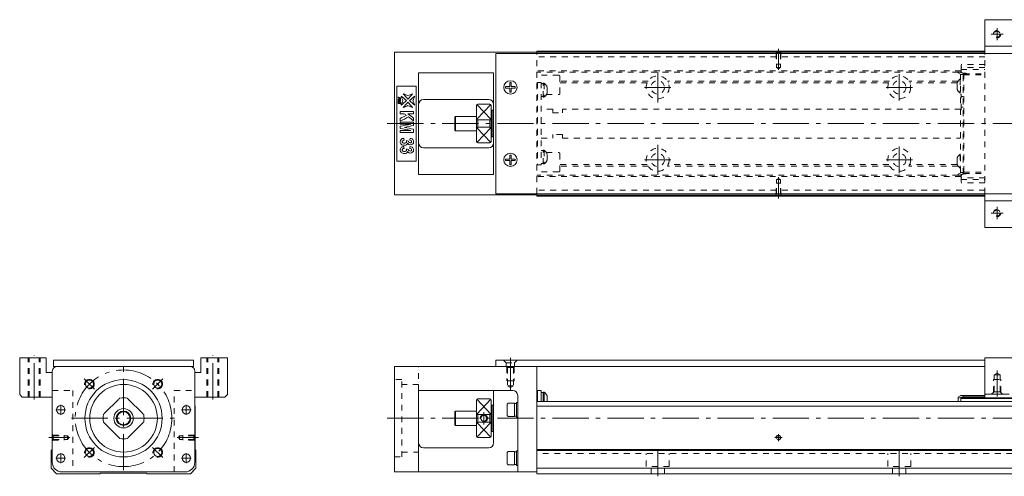
# Model space of a CAD drawing. Units: inches. Extents: x 158 to 986, y 102 to 291.
# Drawn here: x 158 to 565, y 102 to 291 of the extents above; entities that cross this region are included whole.
import ezdxf

# ---------------------------------------------------------------- set-up
doc = ezdxf.new("R2010")
doc.units = ezdxf.units.IN
doc.linetypes.add('CENTER', pattern=[22.8, 15, -3, 1.8, -3])
doc.linetypes.add('DASHED', pattern=[4.8, 2.4, -2.4])
doc.layers.add('KM33_600 [1]', color=89, linetype='Continuous', lineweight=0)

msp = doc.modelspace()

# ---------------------------------------------------------------- linework, layer by layer
at = {"layer": 'KM33_600 [1]', "color": 1, "linetype": 'Continuous', "lineweight": 0}
for p, q in [((557.28, 277.34), (557.28, 291.34)), ((557.28, 291.34), (586.28, 291.34)), ((557.28, 280.34), (586.28, 280.34)), ((557.28, 205.34), (557.28, 219.34)), ((557.28, 216.34), (586.28, 216.34)), ((557.28, 205.34), (586.28, 205.34)), ((157.57, 151.38), (168.57, 151.38)), ((157.57, 136.18), (157.57, 151.38)), ((168.57, 145.38), (168.57, 151.38)), ((232.57, 145.38), (232.57, 151.38)), ((243.57, 151.38), (232.57, 151.38)), ((243.57, 136.18), (243.57, 151.38)), ((586.28, 151.38), (557.28, 151.38)), ((557.28, 136.38), (557.28, 151.38)), ((171.07, 145.38), (168.57, 145.38)), ((232.57, 145.38), (230.07, 145.38)), ((157.57, 136.18), (158.57, 135.18)), ((158.57, 135.18), (171.07, 135.18)), ((242.57, 135.18), (230.07, 135.18)), ((242.57, 135.18), (243.57, 136.18)), ((557.28, 136.38), (567.28, 136.38))]:
    msp.add_line(p, q, dxfattribs=at)
at = {"layer": 'KM33_600 [1]', "color": 252, "linetype": 'CENTER', "lineweight": 0}
for p, q in [((562.28, 287.84), (562.28, 282.84)), ((564.78, 285.34), (559.78, 285.34)), ((471.77, 270.56), (471.77, 279.34)), ((421.77, 269.59), (421.77, 257.09)), ((521.77, 268.8), (521.77, 257.88)), ((427.23, 263.34), (416.31, 263.34)), ((527.23, 263.34), (516.31, 263.34)), ((309.77, 248.34), (985.77, 248.34)), ((421.77, 227.09), (421.77, 239.59)), ((521.77, 238.8), (521.77, 227.88)), ((427.23, 233.34), (416.31, 233.34)), ((527.23, 233.34), (516.31, 233.34)), ((471.77, 226.12), (471.77, 217.34)), ((562.28, 213.84), (562.28, 208.84)), ((564.78, 211.34), (559.78, 211.34)), ((163.57, 134.18), (163.57, 152.38)), ((237.57, 134.18), (237.57, 152.38)), ((360.77, 138.16), (360.77, 151.38)), ((200.57, 104.88), (200.57, 147.88)), ((562.28, 135.38), (562.28, 146.11)), ((188.55, 138.41), (184.3, 142.65)), ((212.59, 138.41), (216.83, 142.65)), ((174.57, 131.9), (174.57, 127.87)), ((226.57, 131.9), (226.57, 127.87)), ((176.58, 129.88), (172.56, 129.88)), ((228.58, 129.88), (224.56, 129.88)), ((349.77, 123.88), (349.77, 128.88)), ((179.07, 126.38), (222.07, 126.38)), ((309.77, 126.38), (985.77, 126.38)), ((178.34, 118.38), (169.57, 118.38)), ((222.79, 118.38), (231.57, 118.38)), ((473.27, 118.38), (470.27, 118.38)), ((471.77, 116.88), (471.77, 119.88)), ((188.55, 114.36), (184.3, 110.12)), ((212.59, 114.36), (216.83, 110.12)), ((174.57, 111.9), (174.57, 107.87)), ((226.57, 111.9), (226.57, 107.87)), ((421.77, 102.38), (421.77, 112.88)), ((521.77, 102.38), (521.77, 112.88)), ((176.58, 109.88), (172.56, 109.88)), ((228.58, 109.88), (224.56, 109.88))]:
    msp.add_line(p, q, dxfattribs=at)
at = {"layer": 'KM33_600 [1]', "color": 4, "linetype": 'Continuous', "lineweight": 0}
for p, q in [((312.77, 218.84), (312.77, 277.84)), ((371.77, 277.84), (312.77, 277.84)), ((557.28, 278.34), (371.77, 278.34)), ((371.77, 277.34), (371.77, 278.34)), ((557.28, 277.94), (371.77, 277.94)), ((353.77, 269.34), (322.77, 269.34)), ((322.77, 269.34), (322.77, 227.34)), ((353.77, 227.34), (353.77, 269.34)), ((313.77, 263.84), (313.77, 232.84)), ((321.77, 263.84), (313.77, 263.84)), ((321.77, 232.84), (321.77, 263.84)), ((351.77, 258.34), (324.77, 258.34)), ((346.77, 240.84), (346.77, 255.84)), ((352.27, 256.34), (347.27, 256.34)), ((352.77, 240.84), (352.77, 255.84)), ((353.27, 253.84), (352.77, 253.84)), ((353.77, 253.84), (353.27, 253.84)), ((353.27, 242.84), (353.27, 253.84)), ((338.07, 251.34), (337.77, 251.04)), ((337.77, 245.64), (337.77, 251.04)), ((346.77, 251.34), (338.07, 251.34)), ((338.07, 251.34), (338.07, 245.34)), ((347.27, 249.88), (347.27, 246.8)), ((347.27, 249.88), (352.27, 249.88)), ((352.27, 246.8), (352.27, 249.88)), ((337.77, 245.64), (338.07, 245.34)), ((338.07, 245.34), (346.77, 245.34)), ((352.27, 246.8), (347.27, 246.8)), ((352.77, 242.84), (353.27, 242.84)), ((353.27, 242.84), (353.77, 242.84)), ((324.77, 238.34), (351.77, 238.34)), ((347.27, 240.34), (352.27, 240.34)), ((313.77, 232.84), (321.77, 232.84)), ((322.77, 227.34), (353.77, 227.34)), ((371.77, 218.84), (312.77, 218.84)), ((371.77, 218.34), (371.77, 219.34)), ((557.28, 218.74), (371.77, 218.74)), ((371.77, 218.34), (557.28, 218.34)), ((228.07, 147.88), (173.07, 147.88)), ((371.77, 147.88), (312.77, 147.88)), ((312.77, 104.18), (312.77, 147.88)), ((371.77, 147.88), (371.77, 103.38)), ((171.07, 145.88), (171.07, 108.18)), ((230.07, 108.18), (230.07, 145.88)), ((322.77, 104.18), (322.77, 137.88)), ((361.77, 137.88), (322.77, 137.88)), ((353.77, 116.18), (353.77, 137.88)), ((363.77, 104.18), (363.77, 135.88)), ((372.02, 137.33), (371.77, 137.33)), ((372.02, 137.88), (372.02, 133.38)), ((372.02, 137.88), (373.52, 137.88)), ((373.52, 137.88), (373.52, 133.38)), ((374.32, 137.06), (373.52, 137.06)), ((374.7, 137.23), (374.32, 137.23)), ((374.32, 133.38), (374.32, 137.23)), ((374.7, 133.38), (374.7, 137.23)), ((375.97, 135.68), (375.97, 133.38)), ((546.18, 135.18), (547.18, 135.68)), ((546.18, 134.68), (548.18, 135.28)), ((546.18, 135.18), (546.18, 133.38)), ((557.28, 135.83), (547.18, 135.83)), ((547.18, 135.68), (547.18, 135.83)), ((547.28, 134.88), (596.28, 134.88)), ((547.28, 134.88), (547.28, 133.38)), ((596.28, 134.59), (547.28, 134.59)), ((548.18, 134.88), (548.18, 135.83)), ((557.28, 135.33), (548.18, 135.33)), ((557.28, 136.08), (557.58, 136.38)), ((557.28, 134.88), (557.28, 136.08)), ((170.97, 131.38), (171.07, 131.48)), ((170.97, 113.48), (170.97, 131.38)), ((198.36, 134.07), (192.88, 128.6)), ((208.26, 128.6), (202.78, 134.07)), ((230.07, 131.48), (230.17, 131.38)), ((230.17, 131.38), (230.17, 113.48)), ((346.77, 133.57), (346.77, 133.88)), ((346.77, 133.57), (346.77, 118.88)), ((352.27, 134.38), (347.27, 134.38)), ((352.77, 133.88), (352.77, 118.88)), ((353.27, 131.88), (352.77, 131.88)), ((353.77, 131.88), (353.27, 131.88)), ((353.27, 131.88), (353.27, 120.88)), ((359.77, 132.63), (359.47, 132.21)), ((359.47, 127.56), (359.47, 132.21)), ((362.47, 132.63), (359.77, 132.63)), ((362.47, 132.63), (362.47, 127.13)), ((363.27, 132.53), (362.47, 132.53)), ((363.27, 126.88), (363.27, 132.88)), ((363.77, 132.88), (363.27, 132.88)), ((971.77, 133.38), (371.77, 133.38)), ((971.77, 131.38), (371.77, 131.38)), ((338.07, 129.38), (337.77, 129.08)), ((337.77, 123.68), (337.77, 129.08)), ((346.77, 129.38), (338.07, 129.38)), ((338.07, 123.38), (338.07, 129.38)), ((347.27, 127.92), (347.27, 124.84)), ((347.27, 127.92), (352.27, 127.92)), ((352.27, 124.84), (352.27, 127.92)), ((359.47, 127.56), (359.77, 127.13)), ((359.77, 127.13), (362.47, 127.13)), ((362.47, 127.23), (363.27, 127.23)), ((363.27, 126.88), (363.77, 126.88)), ((192.88, 124.17), (198.36, 118.7)), ((202.78, 118.7), (208.26, 124.17)), ((337.77, 123.68), (338.07, 123.38)), ((338.07, 123.38), (346.77, 123.38)), ((352.27, 124.84), (347.27, 124.84)), ((347.27, 118.38), (352.27, 118.38)), ((352.77, 120.88), (353.27, 120.88)), ((353.27, 120.88), (353.77, 120.88)), ((324.77, 114.18), (351.77, 114.18)), ((170.57, 113.08), (170.97, 113.48)), ((170.57, 105.68), (170.57, 113.08)), ((230.17, 113.48), (230.57, 113.08)), ((230.57, 113.08), (230.57, 105.68)), ((359.77, 112.63), (359.47, 112.21)), ((359.47, 107.56), (359.47, 112.21)), ((362.47, 112.63), (359.77, 112.63)), ((362.47, 112.63), (362.47, 107.13)), ((363.27, 112.53), (362.47, 112.53)), ((363.27, 106.88), (363.27, 112.88)), ((363.77, 112.88), (363.27, 112.88)), ((971.77, 113.48), (371.77, 113.48)), ((971.77, 113.08), (371.77, 113.08)), ((359.47, 107.56), (359.77, 107.13)), ((359.77, 107.13), (362.47, 107.13)), ((362.47, 107.23), (363.27, 107.23)), ((363.27, 106.88), (363.77, 106.88)), ((172.86, 103.38), (170.57, 105.68)), ((190.77, 103.38), (172.86, 103.38)), ((175.07, 104.18), (226.07, 104.18)), ((191.07, 103.68), (190.77, 103.38)), ((210.07, 103.68), (191.07, 103.68)), ((210.37, 103.38), (210.07, 103.68)), ((228.27, 103.38), (210.37, 103.38)), ((230.57, 105.68), (228.27, 103.38)), ((371.77, 104.18), (312.77, 104.18)), ((971.77, 105.68), (371.77, 105.68)), ((971.77, 103.38), (371.77, 103.38))]:
    msp.add_line(p, q, dxfattribs=at)
at = {"layer": 'KM33_600 [1]', "color": 2, "linetype": 'Continuous', "lineweight": 0}
for p, q in [((354.77, 277.34), (981.77, 277.34)), ((354.77, 277.34), (354.77, 219.34)), ((354.77, 219.34), (981.77, 219.34)), ((171.57, 147.88), (171.57, 150.38)), ((171.57, 150.38), (229.57, 150.38)), ((229.57, 147.88), (171.57, 147.88)), ((229.57, 147.88), (229.57, 150.38)), ((557.28, 150.38), (354.77, 150.38)), ((354.77, 147.88), (354.77, 150.38)), ((371.77, 147.88), (557.28, 147.88))]:
    msp.add_line(p, q, dxfattribs=at)
at = {"layer": 'KM33_600 [1]', "color": 252, "linetype": 'DASHED', "lineweight": 0}
for p, q in [((371.77, 219.34), (371.77, 277.34)), ((470.97, 277.44), (470.47, 277.94)), ((470.77, 277.64), (470.77, 272.94)), ((470.97, 277.44), (470.97, 272.94)), ((470.97, 277.44), (472.57, 277.44)), ((472.57, 277.44), (473.07, 277.94)), ((472.57, 277.44), (472.57, 272.94)), ((472.77, 277.64), (472.77, 272.94)), ((557.28, 275.94), (371.77, 275.94)), ((547.38, 270.19), (371.77, 270.19)), ((546.18, 269.69), (371.77, 269.69)), ((470.77, 272.94), (472.77, 272.94)), ((470.97, 272.94), (470.97, 271.5)), ((470.97, 271.5), (471.77, 271.04)), ((470.97, 271.5), (472.57, 271.5)), ((472.57, 271.5), (471.77, 271.04)), ((472.57, 272.94), (472.57, 271.5)), ((546.18, 269.29), (546.18, 269.79)), ((548.18, 269.19), (546.18, 269.79)), ((547.18, 268.79), (546.18, 269.29)), ((546.51, 269.69), (547.51, 269.69)), ((557.28, 272.8), (547.38, 272.8)), ((547.38, 270.19), (547.38, 272.8)), ((557.28, 271.5), (547.38, 271.5)), ((547.38, 270.79), (557.28, 270.79)), ((548.18, 227.47), (548.18, 269.19)), ((549.28, 269.19), (548.38, 269.19)), ((548.48, 269.19), (548.48, 227.49)), ((380.77, 268.34), (371.77, 268.34)), ((372.02, 265.22), (371.77, 265.22)), ((372.02, 265.34), (373.52, 265.34)), ((372.02, 265.34), (372.02, 231.34)), ((373.52, 265.34), (373.52, 231.34)), ((374.7, 265.04), (374.32, 265.04)), ((374.32, 259.34), (374.32, 265.04)), ((374.7, 265.04), (374.7, 259.34)), ((381.27, 260.84), (381.27, 267.84)), ((417.79, 265.93), (381.37, 265.93)), ((417.41, 265.22), (381.37, 265.22)), ((517.79, 265.93), (425.75, 265.93)), ((517.41, 265.22), (426.13, 265.22)), ((546.15, 265.93), (525.75, 265.93)), ((545.73, 265.22), (526.13, 265.22)), ((545.73, 262.59), (545.73, 265.19)), ((547, 266.74), (547, 261.04)), ((547, 266.74), (547.18, 266.74)), ((547.18, 268.79), (547.18, 227.89)), ((548.18, 268.64), (547.18, 268.64)), ((548.48, 268.99), (548.18, 268.69)), ((548.18, 268.36), (548.48, 268.49)), ((548.48, 268.99), (557.28, 268.99)), ((548.48, 268.49), (557.28, 268.49)), ((374.32, 264.87), (373.52, 264.87)), ((375.97, 260.89), (375.97, 263.49)), ((547.18, 261.04), (547, 261.04)), ((373.52, 259.52), (374.32, 259.52)), ((373.52, 259.52), (374.32, 259.52)), ((374.32, 259.34), (374.7, 259.34)), ((375.68, 260.34), (380.77, 260.34)), ((547.18, 260.59), (547.38, 260.59)), ((547.18, 260.59), (547.38, 260.59)), ((547.38, 254.09), (547.38, 260.59)), ((547.38, 259.49), (548.18, 259.49)), ((547.38, 259.49), (548.18, 259.49)), ((378.27, 254.34), (373.52, 254.34)), ((378.27, 254.34), (378.27, 252.84)), ((378.27, 252.84), (382.27, 252.84)), ((547.18, 254.34), (382.27, 254.34)), ((382.27, 254.34), (382.27, 252.84)), ((547.38, 254.09), (547.18, 254.09)), ((547.38, 254.09), (547.18, 254.09)), ((548.18, 255.19), (547.38, 255.19)), ((548.18, 255.19), (547.38, 255.19)), ((373.52, 242.34), (378.27, 242.34)), ((382.27, 243.84), (378.27, 243.84)), ((378.27, 242.34), (378.27, 243.84)), ((382.27, 242.34), (382.27, 243.84)), ((382.27, 242.34), (547.18, 242.34)), ((374.32, 237.16), (373.52, 237.16)), ((374.32, 231.63), (374.32, 237.33)), ((374.7, 237.33), (374.32, 237.33)), ((374.7, 237.33), (374.7, 231.63)), ((375.68, 236.34), (380.77, 236.34)), ((375.97, 233.18), (375.97, 235.78)), ((381.27, 235.84), (381.27, 228.84)), ((545.73, 231.49), (545.73, 234.09)), ((547, 235.64), (547, 229.94)), ((547, 235.64), (547.18, 235.64)), ((372.02, 231.45), (371.77, 231.45)), ((380.77, 228.34), (371.77, 228.34)), ((372.02, 231.34), (373.52, 231.34)), ((373.52, 231.81), (374.32, 231.81)), ((373.52, 231.81), (374.32, 231.81)), ((374.32, 231.63), (374.7, 231.63)), ((417.41, 231.45), (381.37, 231.45)), ((417.79, 230.75), (381.37, 230.75)), ((517.79, 230.75), (425.75, 230.75)), ((517.41, 231.45), (426.13, 231.45)), ((546.15, 230.75), (525.75, 230.75)), ((545.73, 231.45), (526.13, 231.45)), ((547.18, 229.94), (547, 229.94)), ((546.18, 226.99), (371.77, 226.99)), ((547.38, 226.49), (371.77, 226.49)), ((470.97, 225.18), (471.77, 225.64)), ((470.97, 223.74), (470.97, 225.18)), ((470.97, 225.18), (472.57, 225.18)), ((472.57, 225.18), (471.77, 225.64)), ((472.57, 223.74), (472.57, 225.18)), ((546.18, 227.39), (547.18, 227.89)), ((546.18, 226.89), (548.18, 227.49)), ((546.18, 226.89), (546.18, 227.39)), ((546.51, 226.99), (547.51, 226.99)), ((547.18, 228.04), (548.18, 228.04)), ((547.38, 226.49), (547.38, 223.87)), ((557.28, 225.89), (547.38, 225.89)), ((547.38, 225.18), (557.28, 225.18)), ((548.18, 228.31), (548.48, 228.19)), ((548.18, 227.99), (548.48, 227.69)), ((549.28, 227.49), (548.38, 227.49)), ((548.48, 228.19), (557.28, 228.19)), ((548.48, 227.69), (557.28, 227.69)), ((557.28, 220.74), (371.77, 220.74)), ((470.77, 223.74), (472.77, 223.74)), ((470.77, 219.04), (470.77, 223.74)), ((470.97, 219.24), (470.97, 223.74)), ((472.57, 219.24), (472.57, 223.74)), ((472.77, 219.04), (472.77, 223.74)), ((557.28, 223.87), (547.38, 223.87)), ((470.97, 219.24), (470.47, 218.74)), ((470.97, 219.24), (472.57, 219.24)), ((472.57, 219.24), (473.07, 218.74)), ((161.07, 135.18), (161.07, 151.38)), ((161.47, 135.18), (161.47, 151.38)), ((165.67, 135.18), (165.67, 151.38)), ((166.07, 135.18), (166.07, 151.38)), ((235.07, 135.18), (235.07, 151.38)), ((235.47, 135.18), (235.47, 151.38)), ((239.67, 135.18), (239.67, 151.38)), ((240.07, 135.18), (240.07, 151.38)), ((322.77, 137.88), (322.77, 147.88)), ((357.92, 150.38), (359.02, 149.28)), ((359.02, 147.88), (359.02, 149.28)), ((359.02, 149.28), (362.52, 149.28)), ((359.52, 147.38), (359.02, 147.88)), ((359.27, 147.63), (359.27, 141.88)), ((359.52, 147.38), (359.52, 139.88)), ((362.02, 147.38), (359.52, 147.38)), ((362.02, 147.38), (362.52, 147.88)), ((362.02, 147.38), (362.02, 139.88)), ((362.27, 147.63), (362.27, 141.88)), ((363.62, 150.38), (362.52, 149.28)), ((362.52, 147.88), (362.52, 149.28)), ((561.03, 144.38), (562.28, 145.11)), ((561.03, 144.38), (563.53, 144.38)), ((561.03, 137.38), (561.03, 144.38)), ((563.53, 144.38), (562.28, 145.11)), ((563.53, 137.38), (563.53, 144.38)), ((362.27, 141.88), (359.27, 141.88)), ((359.52, 139.88), (360.77, 139.16)), ((362.02, 139.88), (359.52, 139.88)), ((362.02, 139.88), (360.77, 139.16)), ((560.78, 142.38), (563.78, 142.38)), ((560.78, 137.13), (560.78, 142.38)), ((563.78, 137.13), (563.78, 142.38)), ((171.07, 137.88), (179.57, 137.88)), ((179.57, 137.88), (179.57, 104.18)), ((221.57, 104.18), (221.57, 137.88)), ((221.57, 137.88), (230.07, 137.88)), ((561.03, 137.38), (563.53, 137.38)), ((563.53, 137.38, 0), (564.53, 136.38, 0)), ((171.47, 119.18), (170.97, 119.68)), ((171.27, 119.38), (175.97, 119.38)), ((171.47, 117.58), (171.47, 119.18)), ((171.47, 119.18), (177.41, 119.18)), ((175.97, 117.38), (175.97, 119.38)), ((177.41, 119.18), (177.87, 118.38)), ((177.41, 117.58), (177.41, 119.18)), ((177.41, 117.58), (177.87, 118.38)), ((223.73, 119.18), (223.27, 118.38)), ((223.73, 117.58), (223.27, 118.38)), ((223.73, 117.58), (223.73, 119.18)), ((229.67, 119.18), (223.73, 119.18)), ((225.17, 117.38), (225.17, 119.38)), ((229.87, 119.38), (225.17, 119.38)), ((229.67, 119.18), (230.17, 119.68)), ((229.67, 117.58), (229.67, 119.18)), ((171.47, 117.58), (170.97, 117.08)), ((171.27, 117.38), (175.97, 117.38)), ((171.47, 117.58), (177.41, 117.58)), ((229.67, 117.58), (223.73, 117.58)), ((229.87, 117.38), (225.17, 117.38)), ((229.67, 117.58), (230.17, 117.08)), ((971.77, 111.88), (371.77, 111.88))]:
    msp.add_line(p, q, dxfattribs=at)
at = {"layer": 'KM33_600 [1]', "color": 1, "linetype": 'DASHED', "lineweight": 0}
msp.add_line((557.28, 219.34), (557.28, 277.34), dxfattribs=at)
at = {"layer": 'KM33_600 [1]', "color": 252, "linetype": 'Continuous', "lineweight": 0}
for p, q in [((360.47, 265.34), (361.07, 265.34)), ((360.47, 263.64), (360.47, 265.34)), ((361.07, 263.64), (361.07, 265.34)), ((358.77, 263.04), (358.77, 263.64)), ((358.77, 263.64), (360.47, 263.64)), ((358.77, 263.04), (360.47, 263.04)), ((360.47, 261.34), (360.47, 263.04)), ((360.47, 261.34), (361.07, 261.34)), ((361.07, 263.64), (362.77, 263.64)), ((361.07, 261.34), (361.07, 263.04)), ((361.07, 263.04), (362.77, 263.04)), ((362.77, 263.04), (362.77, 263.64)), ((346.89, 250.11), (352.62, 256.19)), ((346.92, 256.19), (352.65, 250.11)), ((346.89, 246.57), (352.62, 240.48)), ((352.65, 246.57), (346.92, 240.48)), ((358.77, 233.04), (358.77, 233.64)), ((358.77, 233.64), (360.47, 233.64)), ((358.77, 233.04), (360.47, 233.04)), ((360.47, 235.34), (361.07, 235.34)), ((360.47, 233.64), (360.47, 235.34)), ((360.47, 231.34), (360.47, 233.04)), ((361.07, 233.64), (361.07, 235.34)), ((361.07, 233.64), (362.77, 233.64)), ((361.07, 231.34), (361.07, 233.04)), ((361.07, 233.04), (362.77, 233.04)), ((362.77, 233.04), (362.77, 233.64)), ((360.47, 231.34), (361.07, 231.34)), ((346.89, 128.15), (352.62, 134.24)), ((352.65, 128.15), (346.92, 134.24)), ((346.89, 124.62), (352.62, 118.53)), ((352.65, 124.62), (346.92, 118.53))]:
    msp.add_line(p, q, dxfattribs=at)
at = {"layer": 'KM33_600 [1]', "color": 27, "linetype": 'DASHED', "lineweight": 0}
for p, q in [((315.77, 142.38), (312.77, 142.38)), ((315.77, 110.38), (315.77, 142.38)), ((322.77, 140.38), (315.77, 140.38)), ((312.77, 110.38), (315.77, 110.38)), ((315.77, 112.38), (322.77, 112.38))]:
    msp.add_line(p, q, dxfattribs=at)
at = {"layer": 'KM33_600 [1]', "color": 252, "linetype": 'DASHED', "lineweight": 0, "extrusion": (0, 5.35762e-05, 1)}
msp.add_line((561.03, 137.38, 0), (560.03, 136.38, 0), dxfattribs=at)
at = {"layer": 'KM33_600 [1]', "color": 252, "linetype": 'DASHED', "lineweight": 0, "extrusion": (5.35762e-05, 0, 1)}
for p, q in [((417.02, 106.48, 0), (417.02, 111.88, 0)), ((426.52, 106.48, 0), (426.52, 111.88, 0)), ((517.02, 106.48, 0), (517.02, 111.88, 0)), ((526.52, 106.48, 0), (526.52, 111.88, 0)), ((426.52, 106.48, 0), (417.02, 106.48, 0)), ((419.02, 103.38, 0), (419.02, 106.48, 0)), ((424.52, 103.38, 0), (424.52, 106.48, 0)), ((526.52, 106.48, 0), (517.02, 106.48, 0)), ((519.02, 103.38, 0), (519.02, 106.48, 0)), ((524.52, 103.38, 0), (524.52, 106.48, 0))]:
    msp.add_line(p, q, dxfattribs=at)
at = {"layer": 'KM33_600 [1]', "color": 1, "linetype": 'DASHED', "lineweight": 0}
for centre in [(562.28, 285.34), (562.28, 211.34)]:
    msp.add_circle(centre, 1.25, dxfattribs=at)
at = {"layer": 'KM33_600 [1]', "color": 2, "linetype": 'Continuous', "lineweight": 0}
for centre in [(360.77, 263.34), (360.77, 233.34)]:
    msp.add_circle(centre, 2.75, dxfattribs=at)
at = {"layer": 'KM33_600 [1]', "color": 252, "linetype": 'DASHED', "lineweight": 0}
for centre, radius in [((421.77, 263.34), 4.75), ((421.77, 263.34), 2.75), ((521.77, 263.34), 4.75), ((521.77, 263.34), 2.75), ((421.77, 233.34), 4.75), ((521.77, 233.34), 4.75), ((421.77, 233.34), 2.75), ((521.77, 233.34), 2.75)]:
    msp.add_circle(centre, radius, dxfattribs=at)
at = {"layer": 'KM33_600 [1]', "color": 252, "linetype": 'CENTER', "lineweight": 0}
msp.add_circle((200.57, 126.38), 20, dxfattribs=at)
at = {"layer": 'KM33_600 [1]', "color": 4, "linetype": 'Continuous', "lineweight": 0}
for centre, radius in [((200.57, 126.38), 16), ((186.43, 140.53), 1.65), ((200.57, 126.38), 14), ((214.71, 140.53), 1.65), ((174.57, 129.88), 1.75), ((226.57, 129.88), 1.75), ((200.57, 126.38), 4), ((200.57, 126.38), 3), ((200.57, 126.38), 2.7), ((349.77, 126.38), 1.25), ((471.77, 118.38), 0.8), ((174.57, 109.88), 1.75), ((186.43, 112.24), 1.65), ((214.71, 112.24), 1.65), ((226.57, 109.88), 1.75)]:
    msp.add_circle(centre, radius, dxfattribs=at)
at = {"layer": 'KM33_600 [1]', "color": 252, "linetype": 'DASHED', "lineweight": 0}
for centre, radius, start, end in [((562.28, 285.34), 1.5, 260, 190), ((548.38, 270.19), 1, 180, 270), ((549.28, 268.89), 0.3, 19.4723, 90), ((372.8, 262.19), 3.42, 22.3143, 56.345), ((380.77, 267.84), 0.5, 0, 90), ((548.89, 263.89), 3.42, 123.655, 157.6857), ((548.89, 263.89), 3.42, 202.3143, 236.345), ((372.8, 262.19), 3.42, 303.655, 337.6857), ((380.77, 260.84), 0.5, 270, 0), ((372.8, 234.48), 3.42, 22.3143, 56.345), ((372.8, 234.48), 3.42, 303.655, 337.6857), ((380.77, 235.84), 0.5, 0, 90), ((548.89, 232.79), 3.42, 123.655, 157.6857), ((380.77, 228.84), 0.5, 270, 0), ((548.89, 232.79), 3.42, 202.3143, 236.345), ((548.38, 226.49), 1, 90, 180), ((549.28, 227.79), 0.3, 270, 340.5277), ((562.28, 211.34), 1.5, 260, 190)]:
    msp.add_arc(centre, radius, start, end, dxfattribs=at)
at = {"layer": 'KM33_600 [1]', "color": 4, "linetype": 'Continuous', "lineweight": 0}
for centre, radius, start, end in [((324.77, 256.34), 2, 90, 180), ((351.77, 256.34), 2, 0, 90), ((347.27, 255.84), 0.5, 90, 180), ((352.27, 255.84), 0.5, 0, 90), ((347.27, 240.84), 0.5, 180, 270), ((352.27, 240.84), 0.5, 270, 0), ((324.77, 240.34), 2, 180, 270), ((351.77, 240.34), 2, 270, 0), ((173.07, 145.88), 2, 90, 180), ((228.07, 145.88), 2, 0, 90), ((200.57, 126.38), 8.5, 79.5603, 100.4397), ((361.77, 135.88), 2, 0, 90), ((372.8, 134.38), 3.42, 22.3143, 56.345), ((347.27, 133.88), 0.5, 90, 180), ((352.27, 133.88), 0.5, 0, 90), ((200.57, 126.38), 8.5, 169.5603, 190.4397), ((200.57, 126.38), 8.5, 349.5603, 10.4397), ((347.27, 118.88), 0.5, 180, 270), ((352.27, 118.88), 0.5, 270, 0), ((200.57, 126.38), 8.5, 259.5603, 280.4397), ((324.77, 116.18), 2, 180, 270), ((351.77, 116.18), 2, 270, 0), ((175.07, 108.18), 4, 180, 270), ((226.07, 108.18), 4, 270, 0)]:
    msp.add_arc(centre, radius, start, end, dxfattribs=at)
at = {"layer": 'KM33_600 [1]', "color": 252, "linetype": 'Continuous', "lineweight": 0}
for centre, radius in [((186.43, 140.53), 2), ((214.71, 140.53), 2), ((349.77, 126.38), 1.5), ((471.77, 118.38), 1), ((186.43, 112.24), 2), ((214.71, 112.24), 2)]:
    msp.add_arc(centre, radius, 260, 190, dxfattribs=at)
at = {"layer": 'KM33_600 [1]', "color": 4, "linetype": 'Continuous', "lineweight": 0}
for points in [[(314.29, 258.87), (314.29, 259.03), (314.29, 259.19), (314.29, 259.36)], [(314.29, 259.36), (314.29, 259.35), (314.3, 259.35), (314.31, 259.35)], [(314.31, 258.86), (314.3, 258.86), (314.29, 258.87), (314.29, 258.87)], [(314.29, 258.11), (314.29, 258.22), (314.29, 258.33), (314.29, 258.44)], [(314.29, 258.44), (314.29, 258.44), (314.3, 258.44), (314.31, 258.43)], [(314.31, 258.1), (314.3, 258.11), (314.29, 258.11), (314.29, 258.11)], [(314.29, 257.92), (314.57, 257.95), (314.85, 257.98), (315.13, 258.01)], [(314.29, 257.89), (314.29, 257.9), (314.29, 257.91), (314.29, 257.92)], [(315.11, 257.32), (314.84, 257.51), (314.56, 257.7), (314.29, 257.89)], [(314.29, 257.2), (314.29, 257.37), (314.29, 257.53), (314.29, 257.7)], [(314.29, 257.7), (314.29, 257.7), (314.3, 257.69), (314.31, 257.69)], [(314.31, 257.19), (314.3, 257.2), (314.29, 257.2), (314.29, 257.2)], [(314.29, 256.6), (314.29, 256.77), (314.29, 256.93), (314.29, 257.1)], [(314.29, 257.1), (314.29, 257.1), (314.3, 257.09), (314.31, 257.09)], [(314.31, 259.35), (314.31, 259.31), (314.32, 259.28), (314.33, 259.26)], [(314.33, 258.96), (314.32, 258.95), (314.31, 258.91), (314.31, 258.86)], [(314.31, 258.43), (314.31, 258.39), (314.32, 258.36), (314.34, 258.34)], [(314.33, 257.28), (314.32, 257.27), (314.31, 257.24), (314.31, 257.19)], [(314.33, 259.26), (314.33, 259.24), (314.35, 259.23), (314.36, 259.22)], [(315.29, 257.82), (315.06, 257.79), (314.83, 257.77), (314.6, 257.74)], [(314.6, 257.74), (314.83, 257.59), (315.06, 257.43), (315.29, 257.27)], [(314.73, 258.75), (314.73, 258.79), (314.74, 258.83), (314.75, 258.88)], [(315.23, 258.75), (315.08, 258.79), (314.94, 258.83), (314.8, 258.87)], [(315.26, 259.09), (315.27, 259.09), (315.28, 259.08), (315.29, 259.08)], [(315.26, 258.18), (315.27, 258.18), (315.28, 258.18), (315.29, 258.18)], [(315.29, 256.92), (315.28, 256.92), (315.27, 256.92), (315.26, 256.93)], [(315.29, 258.18), (315.29, 258.06), (315.29, 257.94), (315.29, 257.82)], [(315.29, 257.27), (315.29, 257.15), (315.29, 257.04), (315.29, 256.92)], [(316.26, 257.85), (315.99, 258.49), (315.73, 259.13), (315.47, 259.76)], [(315.47, 259.76), (316.21, 259.13), (316.95, 258.49), (317.69, 257.85)], [(317.69, 257.85), (316.95, 257.21), (316.21, 256.57), (315.47, 255.94)], [(315.47, 255.94), (315.73, 256.57), (315.99, 257.21), (316.26, 257.85)], [(318.32, 258.48), (317.68, 259.22), (317.04, 259.96), (316.41, 260.7)], [(316.41, 260.7), (317.04, 260.44), (317.68, 260.18), (318.32, 259.91)], [(316.41, 255), (317.04, 255.74), (317.68, 256.48), (318.32, 257.22)], [(320.23, 260.7), (319.6, 259.96), (318.96, 259.22), (318.32, 258.48)], [(318.32, 259.91), (318.96, 260.18), (319.6, 260.44), (320.23, 260.7)], [(318.32, 257.22), (318.96, 256.48), (319.6, 255.74), (320.23, 255)], [(318.96, 257.85), (319.69, 258.49), (320.43, 259.13), (321.17, 259.76)], [(321.17, 255.94), (320.43, 256.57), (319.69, 257.21), (318.96, 257.85)], [(321.17, 259.76), (320.91, 259.13), (320.65, 258.49), (320.38, 257.85)], [(320.38, 257.85), (320.65, 257.21), (320.91, 256.57), (321.17, 255.94)], [(314.31, 256.6), (314.3, 256.6), (314.29, 256.6), (314.29, 256.6)], [(315.17, 252.44), (315.17, 252.74), (315.17, 253.03), (315.17, 253.33)], [(315.17, 253.33), (317, 253.33), (318.84, 253.33), (320.67, 253.33)], [(315.24, 256.74), (315.25, 256.75), (315.26, 256.79), (315.26, 256.84)], [(315.26, 256.84), (315.27, 256.84), (315.28, 256.83), (315.29, 256.83)], [(315.29, 256.34), (315.28, 256.35), (315.27, 256.35), (315.26, 256.35)], [(315.29, 256.83), (315.29, 256.67), (315.29, 256.5), (315.29, 256.34)], [(318.32, 255.79), (317.68, 255.52), (317.04, 255.26), (316.41, 255)], [(320.23, 255), (319.6, 255.26), (318.96, 255.52), (318.32, 255.79)], [(320.67, 253.33), (320.67, 253.03), (320.67, 252.74), (320.67, 252.44)], [(316.83, 252.44), (316.28, 252.44), (315.72, 252.44), (315.17, 252.44)], [(315.17, 250.51), (316.03, 250.91), (316.89, 251.32), (317.75, 251.72)], [(318.53, 251.11), (317.41, 250.53), (316.29, 249.94), (315.17, 249.36)], [(315.17, 249.36), (315.17, 249.74), (315.17, 250.13), (315.17, 250.51)], [(315.17, 248.09), (315.17, 248.36), (315.17, 248.64), (315.17, 248.91)], [(315.17, 248.91), (317, 248.91), (318.84, 248.91), (320.67, 248.91)], [(317.75, 251.72), (317.45, 251.96), (317.14, 252.2), (316.83, 252.44)], [(320.67, 252.44), (319.86, 252.44), (319.04, 252.44), (318.23, 252.44)], [(318.23, 252.44), (319.04, 251.84), (319.86, 251.24), (320.67, 250.65)], [(320.67, 249.45), (319.96, 250), (319.24, 250.56), (318.53, 251.11)], [(320.67, 250.65), (320.67, 250.25), (320.67, 249.85), (320.67, 249.45)], [(320.67, 248.91), (320.67, 248.47), (320.67, 248.03), (320.67, 247.58)], [(315.17, 247.22), (316.61, 247.51), (318.06, 247.8), (319.5, 248.09)], [(319.5, 248.09), (318.06, 248.09), (316.61, 248.09), (315.17, 248.09)], [(315.17, 246.36), (315.17, 246.65), (315.17, 246.93), (315.17, 247.22)], [(319.5, 245.49), (318.06, 245.78), (316.61, 246.07), (315.17, 246.36)], [(315.17, 244.66), (315.17, 244.94), (315.17, 245.21), (315.17, 245.49)], [(315.17, 245.49), (316.61, 245.49), (318.06, 245.49), (319.5, 245.49)], [(320.67, 244.66), (318.84, 244.66), (317, 244.66), (315.17, 244.66)], [(320.67, 247.58), (319.42, 247.32), (318.17, 247.05), (316.92, 246.79)], [(316.92, 246.79), (318.17, 246.52), (319.42, 246.26), (320.67, 246)], [(320.67, 246), (320.67, 245.55), (320.67, 245.11), (320.67, 244.66)], [(315.51, 241.83), (315.79, 242.1), (316.17, 242.25), (316.63, 242.29)], [(316.63, 242.29), (316.67, 242.02), (316.71, 241.75), (316.75, 241.47)], [(317.73, 240.82), (317.73, 240.93), (317.7, 241.06), (317.65, 241.21)], [(317.65, 241.21), (317.94, 241.18), (318.22, 241.14), (318.51, 241.11)], [(319.09, 241.45), (319.15, 241.71), (319.2, 241.97), (319.26, 242.23)], [(315.51, 238.41), (315.79, 238.68), (316.17, 238.83), (316.63, 238.87)], [(316.63, 238.87), (316.67, 238.6), (316.71, 238.33), (316.75, 238.05)], [(317.73, 237.4), (317.73, 237.51), (317.7, 237.64), (317.65, 237.79)], [(317.65, 237.79), (317.94, 237.76), (318.22, 237.73), (318.51, 237.69)], [(319.09, 238.03), (319.15, 238.29), (319.2, 238.55), (319.26, 238.81)]]:
    msp.add_open_spline(points, degree=3, dxfattribs=at)
for points, knots in [([(315.13, 258.01), (314.91, 258.08), (314.69, 258.14), (314.44, 258.21), (314.42, 258.22), (314.37, 258.22), (314.35, 258.21), (314.32, 258.17), (314.31, 258.14), (314.31, 258.1)], [0, 0, 0, 0, 0.685567, 0.685567, 0.769675, 0.769675, 0.884837, 0.884837, 1, 1, 1, 1]), ([(314.31, 257.69), (314.31, 257.64), (314.32, 257.6), (314.36, 257.55), (314.4, 257.53), (314.68, 257.45), (314.9, 257.38), (315.11, 257.32)], [0, 0, 0, 0, 0.180646, 0.180646, 0.360105, 0.360105, 1, 1, 1, 1]), ([(314.31, 257.09), (314.31, 257.04), (314.32, 257.01), (314.36, 256.96), (314.4, 256.94), (314.68, 256.86), (314.89, 256.8), (315.14, 256.72), (315.17, 256.72), (315.21, 256.72), (315.23, 256.73), (315.24, 256.74)], [0, 0, 0, 0, 0.153663, 0.153663, 0.308225, 0.308225, 0.821372, 0.821372, 0.915864, 0.915864, 1, 1, 1, 1]), ([(314.75, 258.88), (314.65, 258.91), (314.56, 258.94), (314.43, 258.98), (314.4, 258.98), (314.36, 258.98), (314.34, 258.97), (314.33, 258.96)], [0, 0, 0, 0, 0.497645, 0.497645, 0.70785, 0.70785, 1, 1, 1, 1]), ([(315.26, 256.93), (315.26, 256.98), (315.25, 257.01), (315.21, 257.06), (315.17, 257.08), (314.89, 257.16), (314.68, 257.22), (314.42, 257.3), (314.39, 257.3), (314.36, 257.3), (314.34, 257.3), (314.33, 257.28)], [0, 0, 0, 0, 0.148647, 0.148647, 0.296324, 0.296324, 0.8115, 0.8115, 0.90919, 0.90919, 1, 1, 1, 1]), ([(314.34, 258.34), (314.37, 258.31), (314.41, 258.28), (314.71, 258.19), (314.96, 258.12), (315.2, 258.05)], [0, 0, 0, 0, 0.1878, 0.1878, 1, 1, 1, 1]), ([(314.36, 259.22), (314.37, 259.21), (314.41, 259.2), (314.68, 259.12), (314.89, 259.06), (315.14, 258.98), (315.17, 258.98), (315.21, 258.98), (315.23, 258.99), (315.25, 259.02), (315.26, 259.05), (315.26, 259.09)], [0, 0, 0, 0, 0.146555, 0.146555, 0.680794, 0.680794, 0.787866, 0.787866, 0.894937, 0.894937, 1, 1, 1, 1]), ([(315.29, 259.08), (315.29, 258.95), (315.29, 258.82), (315.29, 258.58), (315.27, 258.5), (315.2, 258.38), (315.14, 258.34), (314.97, 258.34), (314.89, 258.38), (314.77, 258.52), (314.73, 258.62), (314.73, 258.75)], [0, 0, 0, 0, 0.179832, 0.179832, 0.327515, 0.327515, 0.557055, 0.557055, 0.778527, 0.778527, 1, 1, 1, 1]), ([(314.8, 258.87), (314.8, 258.84), (314.8, 258.81), (314.8, 258.72), (314.83, 258.67), (314.95, 258.59), (315.02, 258.57), (315.13, 258.57), (315.16, 258.58), (315.21, 258.63), (315.23, 258.67), (315.23, 258.72), (315.23, 258.73), (315.23, 258.75)], [0, 0, 0, 0, 0.08214, 0.08214, 0.343495, 0.343495, 0.605376, 0.605376, 0.784275, 0.784275, 0.962192, 0.962192, 1, 1, 1, 1]), ([(315.2, 258.05), (315.23, 258.07), (315.24, 258.08), (315.26, 258.12), (315.26, 258.15), (315.26, 258.18)], [0, 0, 0, 0, 0.5, 0.5, 1, 1, 1, 1]), ([(315.26, 256.35), (315.26, 256.4), (315.25, 256.43), (315.21, 256.48), (315.17, 256.5), (314.89, 256.58), (314.68, 256.64), (314.42, 256.71), (314.39, 256.72), (314.36, 256.72), (314.34, 256.71), (314.32, 256.68), (314.31, 256.65), (314.31, 256.6)], [0, 0, 0, 0, 0.123131, 0.123131, 0.24712, 0.24712, 0.670565, 0.670565, 0.760767, 0.760767, 0.865729, 0.865729, 1, 1, 1, 1]), ([(346.77, 250.55), (346.77, 250.43), (346.79, 250.31), (346.86, 250.15), (346.88, 250.11), (346.94, 250.03), (346.98, 249.99), (347.06, 249.94), (347.09, 249.92), (347.16, 249.89), (347.19, 249.88), (347.24, 249.88), (347.26, 249.88), (347.27, 249.88)], [0, 0, 0, 0, 0.43475, 0.43475, 0.600059, 0.600059, 0.766959, 0.766959, 0.872301, 0.872301, 0.961794, 0.961794, 1, 1, 1, 1]), ([(352.27, 249.88), (352.31, 249.88), (352.35, 249.88), (352.42, 249.91), (352.46, 249.92), (352.53, 249.97), (352.57, 250), (352.66, 250.1), (352.69, 250.17), (352.76, 250.34), (352.77, 250.45), (352.77, 250.55)], [0, 0, 0, 0, 0.100666, 0.100666, 0.199983, 0.199983, 0.356088, 0.356088, 0.623223, 0.623223, 1, 1, 1, 1]), ([(347.27, 246.8), (347.23, 246.8), (347.19, 246.79), (347.12, 246.77), (347.09, 246.76), (347.01, 246.71), (346.97, 246.68), (346.88, 246.58), (346.85, 246.51), (346.79, 246.34), (346.77, 246.23), (346.77, 246.13)], [0, 0, 0, 0, 0.100666, 0.100666, 0.199983, 0.199983, 0.356088, 0.356088, 0.623223, 0.623223, 1, 1, 1, 1]), ([(352.77, 246.13), (352.77, 246.25), (352.75, 246.37), (352.68, 246.52), (352.66, 246.57), (352.6, 246.65), (352.56, 246.69), (352.48, 246.74), (352.45, 246.76), (352.38, 246.78), (352.35, 246.79), (352.3, 246.8), (352.29, 246.8), (352.27, 246.8)], [0, 0, 0, 0, 0.43475, 0.43475, 0.600059, 0.600059, 0.766959, 0.766959, 0.872301, 0.872301, 0.961794, 0.961794, 1, 1, 1, 1]), ([(318.13, 240.2), (318.06, 239.95), (317.91, 239.74), (317.44, 239.44), (317.15, 239.37), (316.34, 239.37), (315.93, 239.51), (315.25, 240.07), (315.08, 240.42), (315.08, 241.24), (315.22, 241.57), (315.51, 241.83)], [0, 0, 0, 0, 0.159991, 0.159991, 0.319306, 0.319306, 0.549875, 0.549875, 0.78082, 0.78082, 1, 1, 1, 1]), ([(316.75, 241.47), (316.49, 241.45), (316.29, 241.38), (316.02, 241.15), (315.95, 241.01), (315.95, 240.67), (316.03, 240.53), (316.36, 240.29), (316.59, 240.23), (317.13, 240.23), (317.34, 240.29), (317.65, 240.52), (317.73, 240.65), (317.73, 240.82)], [0, 0, 0, 0, 0.161178, 0.161178, 0.323003, 0.323003, 0.49719, 0.49719, 0.670406, 0.670406, 0.834916, 0.834916, 1, 1, 1, 1]), ([(319.26, 242.23), (319.59, 242.17), (319.85, 242.09), (320.25, 241.87), (320.41, 241.72), (320.64, 241.33), (320.69, 241.11), (320.69, 240.46), (320.53, 240.12), (319.93, 239.67), (319.62, 239.56), (318.8, 239.56), (318.42, 239.78), (318.13, 240.2)], [0, 0, 0, 0, 0.122822, 0.122822, 0.246313, 0.246313, 0.369804, 0.369804, 0.581175, 0.581175, 0.754433, 0.754433, 1, 1, 1, 1]), ([(318.51, 241.11), (318.5, 240.89), (318.56, 240.71), (318.83, 240.47), (319, 240.41), (319.4, 240.41), (319.55, 240.46), (319.77, 240.63), (319.83, 240.75), (319.83, 241.04), (319.76, 241.16), (319.51, 241.37), (319.33, 241.43), (319.09, 241.45)], [0, 0, 0, 0, 0.187325, 0.187325, 0.37385, 0.37385, 0.532697, 0.532697, 0.690308, 0.690308, 0.845495, 0.845495, 1, 1, 1, 1]), ([(318.13, 236.78), (318.06, 236.53), (317.91, 236.33), (317.44, 236.02), (317.15, 235.95), (316.34, 235.95), (315.93, 236.09), (315.25, 236.65), (315.08, 237), (315.08, 237.82), (315.22, 238.15), (315.51, 238.41)], [0, 0, 0, 0, 0.159991, 0.159991, 0.319306, 0.319306, 0.549875, 0.549875, 0.78082, 0.78082, 1, 1, 1, 1]), ([(316.75, 238.05), (316.49, 238.03), (316.29, 237.96), (316.02, 237.73), (315.95, 237.59), (315.95, 237.26), (316.03, 237.11), (316.36, 236.87), (316.59, 236.81), (317.13, 236.81), (317.34, 236.87), (317.65, 237.1), (317.73, 237.24), (317.73, 237.4)], [0, 0, 0, 0, 0.161178, 0.161178, 0.323003, 0.323003, 0.49719, 0.49719, 0.670406, 0.670406, 0.834916, 0.834916, 1, 1, 1, 1]), ([(319.26, 238.81), (319.59, 238.75), (319.85, 238.67), (320.25, 238.45), (320.41, 238.3), (320.64, 237.91), (320.69, 237.69), (320.69, 237.04), (320.53, 236.7), (319.93, 236.25), (319.62, 236.15), (318.8, 236.15), (318.42, 236.36), (318.13, 236.78)], [0, 0, 0, 0, 0.122822, 0.122822, 0.246313, 0.246313, 0.369804, 0.369804, 0.581175, 0.581175, 0.754433, 0.754433, 1, 1, 1, 1]), ([(318.51, 237.69), (318.5, 237.47), (318.56, 237.29), (318.83, 237.05), (319, 236.99), (319.4, 236.99), (319.55, 237.04), (319.77, 237.21), (319.83, 237.33), (319.83, 237.62), (319.76, 237.74), (319.51, 237.95), (319.33, 238.01), (319.09, 238.03)], [0, 0, 0, 0, 0.187325, 0.187325, 0.37385, 0.37385, 0.532697, 0.532697, 0.690308, 0.690308, 0.845495, 0.845495, 1, 1, 1, 1]), ([(198.36, 134.07), (198.48, 134.19), (198.6, 134.31), (198.75, 134.47), (198.8, 134.51), (198.88, 134.59), (198.92, 134.63), (198.97, 134.69), (198.99, 134.7), (199.01, 134.73), (199.02, 134.74), (199.02, 134.74), (199.03, 134.74)], [0, 0, 0, 0, 0.43475, 0.43475, 0.600059, 0.600059, 0.766959, 0.766959, 0.872301, 0.872301, 0.961794, 1, 1, 1, 1]), ([(202.11, 134.74), (202.11, 134.74), (202.11, 134.74), (202.14, 134.72), (202.15, 134.7), (202.2, 134.66), (202.23, 134.62), (202.33, 134.52), (202.4, 134.45), (202.57, 134.28), (202.68, 134.18), (202.78, 134.07)], [0, 0, 0, 0, 0.100666, 0.100666, 0.199983, 0.199983, 0.356088, 0.356088, 0.623223, 0.623223, 1, 1, 1, 1]), ([(192.21, 127.92), (192.21, 127.93), (192.21, 127.93), (192.24, 127.95), (192.25, 127.97), (192.3, 128.01), (192.33, 128.05), (192.43, 128.15), (192.5, 128.22), (192.67, 128.39), (192.78, 128.49), (192.88, 128.6)], [0, 0, 0, 0, 0.100666, 0.100666, 0.199983, 0.199983, 0.356088, 0.356088, 0.623223, 0.623223, 1, 1, 1, 1]), ([(208.26, 128.6), (208.37, 128.48), (208.5, 128.36), (208.65, 128.2), (208.7, 128.16), (208.78, 128.07), (208.82, 128.04), (208.87, 127.98), (208.89, 127.96), (208.91, 127.94), (208.92, 127.93), (208.92, 127.93), (208.93, 127.92)], [0, 0, 0, 0, 0.43475, 0.43475, 0.600059, 0.600059, 0.766959, 0.766959, 0.872301, 0.872301, 0.961794, 1, 1, 1, 1]), ([(346.77, 128.6), (346.77, 128.48), (346.79, 128.36), (346.86, 128.2), (346.88, 128.16), (346.94, 128.07), (346.98, 128.04), (347.06, 127.98), (347.09, 127.96), (347.16, 127.94), (347.19, 127.93), (347.24, 127.93), (347.26, 127.92), (347.27, 127.92)], [0, 0, 0, 0, 0.43475, 0.43475, 0.600059, 0.600059, 0.766959, 0.766959, 0.872301, 0.872301, 0.961794, 0.961794, 1, 1, 1, 1]), ([(352.27, 127.92), (352.31, 127.92), (352.35, 127.93), (352.42, 127.95), (352.46, 127.97), (352.53, 128.01), (352.57, 128.05), (352.66, 128.15), (352.69, 128.22), (352.76, 128.39), (352.77, 128.49), (352.77, 128.6)], [0, 0, 0, 0, 0.100666, 0.100666, 0.199983, 0.199983, 0.356088, 0.356088, 0.623223, 0.623223, 1, 1, 1, 1]), ([(192.88, 124.17), (192.76, 124.29), (192.64, 124.41), (192.48, 124.57), (192.44, 124.61), (192.36, 124.69), (192.32, 124.73), (192.27, 124.79), (192.25, 124.8), (192.22, 124.83), (192.21, 124.84), (192.21, 124.84), (192.21, 124.84)], [0, 0, 0, 0, 0.43475, 0.43475, 0.600059, 0.600059, 0.766959, 0.766959, 0.872301, 0.872301, 0.961794, 1, 1, 1, 1]), ([(208.93, 124.84), (208.92, 124.84), (208.92, 124.84), (208.9, 124.82), (208.88, 124.8), (208.84, 124.76), (208.8, 124.72), (208.71, 124.62), (208.64, 124.55), (208.46, 124.38), (208.36, 124.28), (208.26, 124.17)], [0, 0, 0, 0, 0.100666, 0.100666, 0.199983, 0.199983, 0.356088, 0.356088, 0.623223, 0.623223, 1, 1, 1, 1]), ([(347.27, 124.84), (347.23, 124.84), (347.19, 124.84), (347.12, 124.82), (347.09, 124.8), (347.01, 124.76), (346.97, 124.72), (346.88, 124.62), (346.85, 124.55), (346.79, 124.38), (346.77, 124.28), (346.77, 124.17)], [0, 0, 0, 0, 0.100666, 0.100666, 0.199983, 0.199983, 0.356088, 0.356088, 0.623223, 0.623223, 1, 1, 1, 1]), ([(352.77, 124.17), (352.77, 124.29), (352.75, 124.41), (352.68, 124.57), (352.66, 124.61), (352.6, 124.69), (352.56, 124.73), (352.48, 124.79), (352.45, 124.8), (352.38, 124.83), (352.35, 124.84), (352.3, 124.84), (352.29, 124.84), (352.27, 124.84)], [0, 0, 0, 0, 0.43475, 0.43475, 0.600059, 0.600059, 0.766959, 0.766959, 0.872301, 0.872301, 0.961794, 0.961794, 1, 1, 1, 1]), ([(199.03, 118.02), (199.02, 118.03), (199.02, 118.03), (199, 118.05), (198.98, 118.07), (198.94, 118.11), (198.9, 118.15), (198.81, 118.25), (198.74, 118.32), (198.56, 118.49), (198.46, 118.59), (198.36, 118.7)], [0, 0, 0, 0, 0.100666, 0.100666, 0.199983, 0.199983, 0.356088, 0.356088, 0.623223, 0.623223, 1, 1, 1, 1]), ([(202.78, 118.7), (202.66, 118.58), (202.54, 118.46), (202.38, 118.3), (202.34, 118.26), (202.26, 118.18), (202.22, 118.14), (202.17, 118.08), (202.15, 118.07), (202.12, 118.04), (202.11, 118.03), (202.11, 118.03), (202.11, 118.03)], [0, 0, 0, 0, 0.43475, 0.43475, 0.600059, 0.600059, 0.766959, 0.766959, 0.872301, 0.872301, 0.961794, 1, 1, 1, 1])]:
    msp.add_open_spline(points, degree=3, knots=knots, dxfattribs=at)

doc.saveas('drawing.dxf')
